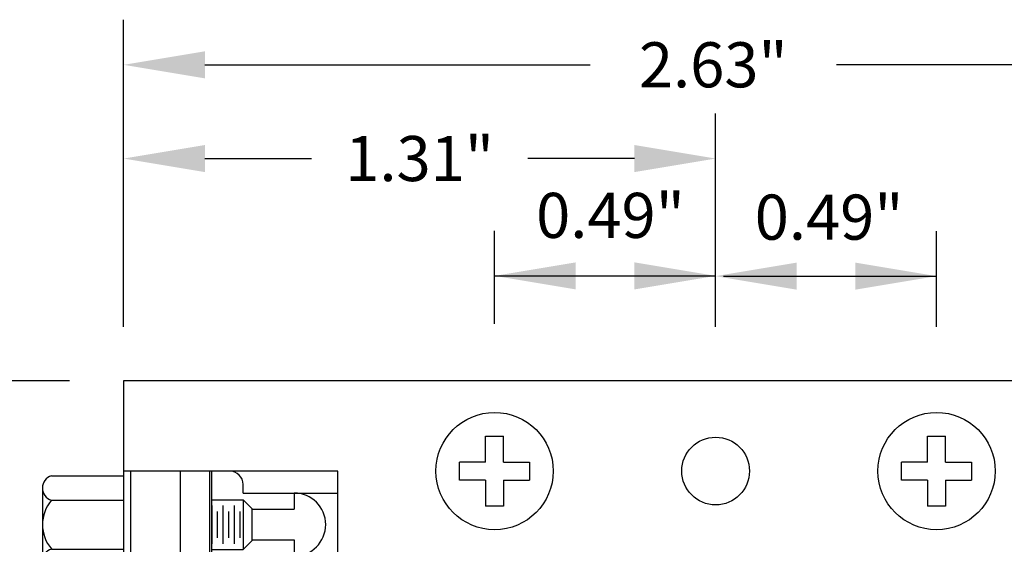
# Model space of a CAD drawing. Extents: x -3.95 to 2.7, y 61.92 to 66.9.
# Drawn here: x -1.72 to 0.47, y 65.74 to 66.9 of the extents above; entities that cross this region are included whole.
import ezdxf

# ---------------------------------------------------------------- set-up
doc = ezdxf.new("R2010")
doc.units = 0
doc.header["$MEASUREMENT"] = 0
doc.layers.get('0').update_dxf_attribs({"linetype": 'CONTINUOUS'})
doc.layers.get('DEFPOINTS').update_dxf_attribs({"linetype": 'CONTINUOUS'})
doc.dimstyles.new('NORMAL', dxfattribs={"dimtxt": 0.1, "dimasz": 0.18, "dimexe": 0.1, "dimexo": 0.12, "dimgap": 0.09, "dimtad": 0, "dimtih": 1, "dimtoh": 1, "dimzin": 0, "dimtxsty": 'STANDARD', "dimcen": 0.09, "dimazin": 3, "dimtfac": 1, "dimtdec": 4, "dimtofl": 0, "dimtmove": 0, "dimatfit": 3, "dimtolj": 1, "dimtzin": 0})

# ---------------------------------------------------------------- blocks, each defined once
blk = doc.blocks.new('*D57')
at = {"color": 0}
for p, q in [((-1.4872, 66.2193), (-1.4872, 66.8999)), ((1.1378, 66.2193), (1.1378, 66.8999)), ((-1.3072, 66.7999), (-0.4532, 66.7999)), ((0.9578, 66.7999), (0.0934, 66.7999))]:
    blk.add_line(p, q, dxfattribs=at)
for points in [[(-1.3072, 66.8299), (-1.3072, 66.7699), (-1.4872, 66.7999)], [(0.9578, 66.7699), (0.9578, 66.8299), (1.1378, 66.7999)]]:
    blk.add_solid(points, dxfattribs=at)
at = {"layer": 'DEFPOINTS', "color": 0}
for p in [(1.1378, 66.7999), (-1.4872, 66.0993), (1.1378, 66.0993)]:
    blk.add_point(p, dxfattribs=at)
at = {"color": 0, "insert": (-0.1799, 66.7999), "char_height": 0.1, "attachment_point": 5}
blk.add_mtext('\\A1;2.63"', dxfattribs=at)
blk = doc.blocks.new('*D63')
at = {"color": 0}
for p, q in [((-1.6072, 66.0993), (-2.0955, 66.0993)), ((-1.9955, 65.9193), (-1.9955, 65.2643)), ((-1.9955, 64.3293), (-1.9955, 64.9843)), ((-1.6072, 64.1493), (-2.0955, 64.1493))]:
    blk.add_line(p, q, dxfattribs=at)
for points in [[(-1.9655, 65.9193), (-2.0255, 65.9193), (-1.9955, 66.0993)], [(-2.0255, 64.3293), (-1.9655, 64.3293), (-1.9955, 64.1493)]]:
    blk.add_solid(points, dxfattribs=at)
at = {"layer": 'DEFPOINTS', "color": 0}
for p in [(-1.9955, 66.0993), (-1.4872, 66.0993), (-1.4872, 64.1493)]:
    blk.add_point(p, dxfattribs=at)
at = {"color": 0, "insert": (-1.9955, 65.1243), "char_height": 0.1, "attachment_point": 5}
blk.add_mtext('\\A1;1.95"', dxfattribs=at)
blk = doc.blocks.new('CNR15F-XF-CJF-TOP')
for p, q in [((0.775, 0.475), (-0.775, 0.475)), ((-0.775, 0.475), (-0.775, 0)), ((-0.7263, 0.378), (-0.7263, 0.475)), ((-0.5863, 0.378), (-0.5863, 0.475)), ((-0.5122, 0.475), (-0.5122, 0.19)), ((0.5122, 0.475), (0.5122, 0.19)), ((0.5862, 0.378), (0.5862, 0.475)), ((0.7262, 0.378), (0.7262, 0.475)), ((0.775, 0), (0.775, 0.475)), ((-0.7263, 0.2649), (-0.7263, 0.378)), ((-0.7263, 0.378), (-0.6903, 0.378)), ((-0.6903, 0.2849), (-0.6903, 0.378)), ((-0.6223, 0.2849), (-0.6223, 0.378)), ((-0.6223, 0.378), (-0.5863, 0.378)), ((-0.5863, 0.2649), (-0.5863, 0.378)), ((0.5862, 0.378), (0.6222, 0.378)), ((0.5862, 0.2649), (0.5862, 0.378)), ((0.6222, 0.2849), (0.6222, 0.378)), ((0.6902, 0.378), (0.7262, 0.378)), ((0.6902, 0.2849), (0.6902, 0.378)), ((0.7262, 0.2649), (0.7262, 0.378)), ((-0.6913, 0.2849), (-0.7113, 0.2649)), ((-0.6213, 0.2849), (-0.6913, 0.2849)), ((-0.6213, 0.2849), (-0.6013, 0.2649)), ((0.6212, 0.2849), (0.6012, 0.2649)), ((0.6912, 0.2849), (0.6212, 0.2849)), ((0.6912, 0.2849), (0.7112, 0.2649)), ((-0.7263, 0.2649), (-0.745, 0.2649)), ((-0.7113, 0.1945), (-0.7113, 0.2649)), ((-0.7113, 0.2649), (-0.6013, 0.2649)), ((-0.6013, 0.1945), (-0.6013, 0.2649)), ((-0.5863, 0.2649), (-0.5675, 0.2649)), ((0.5862, 0.2649), (0.5674, 0.2649)), ((0.6012, 0.2649), (0.7112, 0.2649)), ((0.6012, 0.1945), (0.6012, 0.2649)), ((0.7112, 0.1945), (0.7112, 0.2649)), ((0.7262, 0.2649), (0.745, 0.2649)), ((-0.6135, 0.2459), (-0.699, 0.2459)), ((-0.627, 0.2584), (-0.6855, 0.2584)), ((0.699, 0.2459), (0.6134, 0.2459)), ((0.6855, 0.2584), (0.6269, 0.2584)), ((-0.6135, 0.2209), (-0.699, 0.2209)), ((-0.627, 0.2334), (-0.6855, 0.2334)), ((-0.5375, 0.1945), (-0.5375, 0.2349)), ((0.5374, 0.2349), (0.5374, 0.19)), ((0.699, 0.2209), (0.6134, 0.2209)), ((0.6855, 0.2334), (0.6269, 0.2334)), ((-0.627, 0.2084), (-0.6855, 0.2084)), ((0.6855, 0.2084), (0.6269, 0.2084)), ((-0.775, 0.1945), (-0.5375, 0.1945)), ((-0.775, 0.19), (-0.5122, 0.19)), ((-0.6135, 0.1959), (-0.699, 0.1959)), ((-0.5375, 0.19), (-0.5375, 0.1945)), ((0.5374, 0.19), (0.5122, 0.19)), ((0.5122, 0.19), (0.775, 0.19)), ((0.5374, 0.1945), (0.775, 0.1945)), ((0.699, 0.1959), (0.6134, 0.1959)), ((-0.775, 0.125), (0.775, 0.125)), ((-0.775, 0.015), (0.775, 0.015)), ((-0.775, 0), (0.775, 0)), ((-0.7645, -0.16), (-0.7645, 0)), ((-0.7104, -0.16), (-0.7104, 0)), ((-0.6021, -0.16), (-0.6021, 0)), ((-0.548, -0.16), (-0.548, 0)), ((-0.5112, 0), (-0.5112, -0.162)), ((0.5113, -0.162), (0.5113, 0)), ((0.548, -0.16), (0.548, 0)), ((0.6021, -0.16), (0.6021, 0)), ((0.7104, -0.16), (0.7104, 0)), ((0.7645, -0.16), (0.7645, 0)), ((-0.7374, -0.18), (-0.5751, -0.18)), ((0.5751, -0.18), (0.7374, -0.18)), ((-0.4612, -0.212), (0.4613, -0.212))]:
    blk.add_line(p, q)
for centre, radius, start, end in [((-0.6563, 0.378), 0.07, 0, 180), ((0.6562, 0.378), 0.07, 0, 180), ((-0.745, 0.2349), 0.03, 90, 180), ((-0.5675, 0.2349), 0.03, 0, 90), ((0.5674, 0.2349), 0.03, 90, 180), ((0.745, 0.2349), 0.03, 0, 90), ((-0.7374, -0.1517), 0.0283, 197.0706, 342.9294), ((-0.6563, -0.0968), 0.0832, 229.441, 310.559), ((-0.5751, -0.1517), 0.0283, 197.0706, 342.9294), ((-0.4612, -0.162), 0.05, 180, 270), ((0.4613, -0.162), 0.05, 270, 0), ((0.5751, -0.1517), 0.0283, 197.0706, 342.9294), ((0.6562, -0.0968), 0.0832, 229.441, 310.559), ((0.7374, -0.1517), 0.0283, 197.0706, 342.9294)]:
    blk.add_arc(centre, radius, start, end)
blk = doc.blocks.new('SCREW_6_PANHEAD_TOP')
for p, q in [((-0.02, 0.02), (-0.02, 0.0775)), ((-0.02, 0.0775), (0.02, 0.0775)), ((0.02, 0.02), (0.02, 0.0775)), ((-0.0775, -0.02), (-0.0775, 0.02)), ((-0.02, 0.02), (-0.0775, 0.02)), ((0.02, 0.02), (0.0775, 0.02)), ((0.0775, 0.02), (0.0775, -0.02)), ((-0.02, -0.02), (-0.0775, -0.02)), ((-0.02, -0.02), (-0.02, -0.0775)), ((0.02, -0.02), (0.02, -0.0775)), ((0.02, -0.02), (0.0775, -0.02)), ((0.02, -0.0775), (-0.02, -0.0775))]:
    blk.add_line(p, q)
blk.add_circle((0, 0), 0.13)

msp = doc.modelspace()

# ---------------------------------------------------------------- linework, layer by layer
for p, q in [((-1.4872, 66.2193), (-1.4872, 66.6921)), ((-0.1747, 66.2193), (-0.1747, 66.6921)), ((-1.3072, 66.5921), (-1.0709, 66.5921)), ((-0.3547, 66.5921), (-0.5909, 66.5921)), ((-0.6647, 66.2257), (-0.6647, 66.432)), ((-0.1747, 66.2193), (-0.1747, 66.432)), ((-0.1747, 66.2193), (-0.1747, 66.4314)), ((0.3153, 66.2193), (0.3153, 66.4314)), ((-0.6647, 66.332), (-0.1747, 66.332)), ((-0.1747, 66.3314), (-0.5347, 66.3314)), ((-0.1573, 66.3314), (0.3153, 66.3314)), ((1.1378, 66.0993), (-1.4872, 66.0993)), ((-1.4872, 66.0993), (-1.4872, 64.1493)), ((-1.4872, 65.9493), (-1.4872, 64.7493))]:
    msp.add_line(p, q)
msp.add_circle((-0.1747, 65.8993), 0.075)
for points in [[(-1.3072, 66.6221), (-1.3072, 66.5621), (-1.4872, 66.5921)], [(-0.3547, 66.5621), (-0.3547, 66.6221), (-0.1747, 66.5921)], [(-0.4847, 66.362), (-0.4847, 66.302), (-0.6647, 66.332)], [(-0.3547, 66.302), (-0.3547, 66.362), (-0.1747, 66.332)], [(0.0053, 66.3614), (0.0053, 66.3014), (-0.1747, 66.3314)], [(0.1353, 66.3014), (0.1353, 66.3614), (0.3153, 66.3314)]]:
    msp.add_solid(points)

# ---------------------------------------------------------------- block references
for p in [(-0.6647, 65.8993), (0.3153, 65.8993)]:
    msp.add_blockref('SCREW_6_PANHEAD_TOP', p)
at = {"rotation": 270}
msp.add_blockref('CNR15F-XF-CJF-TOP', (-1.4872, 65.1243), dxfattribs=at)

# ---------------------------------------------------------------- texts
at = {"char_height": 0.1, "attachment_point": 5}
for s, insert in [('\\A1;1.31"', (-0.8309, 66.5921)), ('\\A1;0.49"', (-0.4078, 66.4661)), ('\\A1;0.49"', (0.0769, 66.4622))]:
    msp.add_mtext(s, dxfattribs=dict(at, insert=insert))

# ---------------------------------------------------------------- dimensions: what is measured, and where the dimension line sits
dim = msp.add_linear_dim(base=(1.1378027973, 66.7999274575), p1=(-1.4871972027, 66.0993411817), p2=(1.1378027973, 66.0993411817), dimstyle='NORMAL', override={"dimpost": '"'})
dim.commit()
dim.dimension.update_dxf_attribs({"geometry": '*D57', "text_midpoint": (-0.1799160726, 66.7999274575), "dimtype": 160})
dim = msp.add_linear_dim(base=(-1.9955, 66.0993), p1=(-1.4872, 64.1493), p2=(-1.4872, 66.0993), angle=90, dimstyle='NORMAL', override={"dimpost": '"'})
dim.commit()
dim.dimension.update_dxf_attribs({"geometry": '*D63', "text_midpoint": (-1.9955, 65.1243)})

doc.saveas('drawing.dxf')
